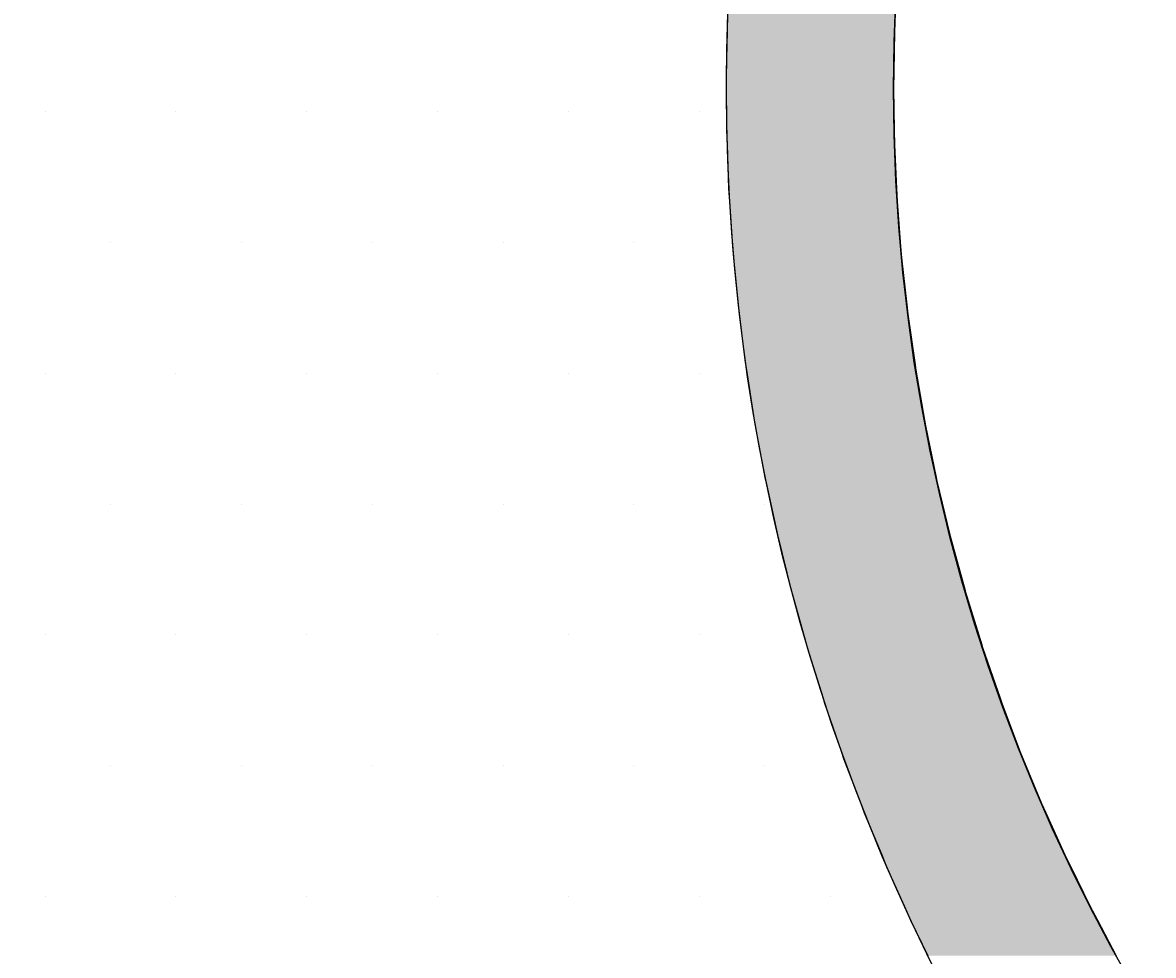
# Model space of a CAD drawing. Extents: x 6375 to 7335, y -6366 to -5022.
# Drawn here: x 6590 to 6617, y -5445 to -5423 of the extents above; entities that cross this region are included whole.
import ezdxf

# ---------------------------------------------------------------- set-up
doc = ezdxf.new("R2010")
doc.units = 0
doc.header["$LTSCALE"] = 2
doc.layers.get('0').update_dxf_attribs({"linetype": 'CONTINUOUS'})
doc.layers.get('DEFPOINTS').update_dxf_attribs({"linetype": 'CONTINUOUS'})
doc.styles.add('ゴシック_2', font='txt.shx', dxfattribs={"height": 7, "bigfont": 'extfont.shx'})
doc.dimstyles.get("Standard").update_dxf_attribs({"dimtxt": 0.18, "dimasz": 0.5, "dimexe": 0.18, "dimexo": 0.0625, "dimgap": 0.09, "dimtad": 1, "dimtih": 1, "dimtoh": 1, "dimzin": 0, "dimcen": 0.09, "dimazin": 3, "dimtfac": 1, "dimtofl": 0, "dimtmove": 0, "dimatfit": 3})

# ---------------------------------------------------------------- blocks, each defined once
blk = doc.blocks.new('*U373')
at = {"color": 0, "style": 'ゴシック_2'}
blk.add_text('175以下(開口寸法)', height=7, dxfattribs=at).set_placement((6609.187, -5535.372))
blk = doc.blocks.new('*D372')
at = {"color": 0}
for p, q in [((6738.305, -5491.262), (6738.305, -5541.864)), ((6563.313, -5492.452), (6563.313, -5541.864)), ((6728.305, -5538.864), (6573.313, -5538.864))]:
    blk.add_line(p, q, dxfattribs=at)
for points in [[(6573.313, -5537.197), (6573.313, -5540.53), (6563.313, -5538.864)], [(6728.305, -5537.197), (6728.305, -5540.53), (6738.305, -5538.864)]]:
    blk.add_solid(points, dxfattribs=at)
at = {"layer": 'DEFPOINTS', "color": 0}
for p in [(6738.305, -5391.262), (6563.313, -5392.452), (6563.313, -5538.864)]:
    blk.add_point(p, dxfattribs=at)
blk.add_blockref('*U373', (0, 0))
blk = doc.blocks.new('*X405')
at = {"color": 0}
for p, q in [((6590.625, -5425), (6590.625, -5425)), ((6593.75, -5425), (6593.75, -5425)), ((6596.875, -5425), (6596.875, -5425)), ((6600, -5425), (6600, -5425)), ((6603.125, -5425), (6603.125, -5425)), ((6606.25, -5425), (6606.25, -5425)), ((6592.1875, -5428.125), (6592.1875, -5428.125)), ((6595.3125, -5428.125), (6595.3125, -5428.125)), ((6598.4375, -5428.125), (6598.4375, -5428.125)), ((6601.5625, -5428.125), (6601.5625, -5428.125)), ((6604.6875, -5428.125), (6604.6875, -5428.125)), ((6590.625, -5431.25), (6590.625, -5431.25)), ((6593.75, -5431.25), (6593.75, -5431.25)), ((6596.875, -5431.25), (6596.875, -5431.25)), ((6600, -5431.25), (6600, -5431.25)), ((6603.125, -5431.25), (6603.125, -5431.25)), ((6606.25, -5431.25), (6606.25, -5431.25)), ((6592.1875, -5434.375), (6592.1875, -5434.375)), ((6595.3125, -5434.375), (6595.3125, -5434.375)), ((6598.4375, -5434.375), (6598.4375, -5434.375)), ((6601.5625, -5434.375), (6601.5625, -5434.375)), ((6604.6875, -5434.375), (6604.6875, -5434.375)), ((6607.8125, -5434.375), (6607.8125, -5434.375)), ((6590.625, -5437.5), (6590.625, -5437.5)), ((6593.75, -5437.5), (6593.75, -5437.5)), ((6596.875, -5437.5), (6596.875, -5437.5)), ((6600, -5437.5), (6600, -5437.5)), ((6603.125, -5437.5), (6603.125, -5437.5)), ((6606.25, -5437.5), (6606.25, -5437.5)), ((6592.1875, -5440.625), (6592.1875, -5440.625)), ((6595.3125, -5440.625), (6595.3125, -5440.625)), ((6598.4375, -5440.625), (6598.4375, -5440.625)), ((6601.5625, -5440.625), (6601.5625, -5440.625)), ((6604.6875, -5440.625), (6604.6875, -5440.625)), ((6607.8125, -5440.625), (6607.8125, -5440.625)), ((6590.625, -5443.75), (6590.625, -5443.75)), ((6593.75, -5443.75), (6593.75, -5443.75)), ((6596.875, -5443.75), (6596.875, -5443.75)), ((6600, -5443.75), (6600, -5443.75)), ((6603.125, -5443.75), (6603.125, -5443.75)), ((6606.25, -5443.75), (6606.25, -5443.75)), ((6609.375, -5443.75), (6609.375, -5443.75))]:
    blk.add_line(p, q, dxfattribs=at)
blk = doc.blocks.new('*U408')
at = {"linetype": 'CONTINUOUS'}
for p, q in [((6606.926, -5422.658), (6606.915, -5423.097)), ((6610.933, -5422.658), (6610.913, -5423.097)), ((6606.915, -5423.097), (6606.893, -5424.051)), ((6610.913, -5423.097), (6610.898, -5424.051)), ((6606.893, -5424.051), (6606.896, -5424.447)), ((6610.898, -5424.051), (6610.892, -5424.447)), ((6606.896, -5424.447), (6606.902, -5425.445)), ((6610.892, -5424.447), (6610.907, -5425.445)), ((6606.902, -5425.445), (6606.915, -5425.798)), ((6610.907, -5425.445), (6610.913, -5425.798)), ((6606.915, -5425.798), (6606.952, -5426.837)), ((6610.913, -5425.798), (6610.962, -5426.837)), ((6606.952, -5426.837), (6606.973, -5427.147)), ((6610.962, -5426.837), (6610.976, -5427.147)), ((6606.973, -5427.147), (6607.044, -5428.228)), ((6610.976, -5427.147), (6611.061, -5428.228)), ((6607.044, -5428.228), (6607.069, -5428.494)), ((6611.061, -5428.228), (6611.082, -5428.494)), ((6607.069, -5428.494), (6607.177, -5429.615)), ((6611.082, -5428.494), (6611.206, -5429.615)), ((6607.177, -5429.615), (6607.204, -5429.837)), ((6611.206, -5429.615), (6611.231, -5429.837)), ((6607.204, -5429.837), (6607.35, -5430.998)), ((6611.231, -5429.837), (6611.396, -5430.998)), ((6607.35, -5430.998), (6607.378, -5431.174)), ((6611.396, -5430.998), (6611.421, -5431.174)), ((6607.378, -5431.174), (6607.565, -5432.375)), ((6611.421, -5431.174), (6611.631, -5432.375)), ((6607.565, -5432.375), (6607.589, -5432.505)), ((6607.589, -5432.505), (6607.82, -5433.745)), ((6611.631, -5432.375), (6611.653, -5432.505)), ((6611.653, -5432.505), (6611.91, -5433.745)), ((6607.82, -5433.745), (6607.838, -5433.827)), ((6607.838, -5433.827), (6608.116, -5435.107)), ((6611.91, -5433.745), (6611.927, -5433.827)), ((6611.927, -5433.827), (6612.234, -5435.107)), ((6608.116, -5435.107), (6608.125, -5435.141)), ((6608.125, -5435.141), (6608.449, -5436.444)), ((6612.234, -5435.107), (6612.242, -5435.141)), ((6612.242, -5435.141), (6612.599, -5436.444)), ((6608.449, -5436.444), (6608.453, -5436.46)), ((6608.453, -5436.46), (6608.81, -5437.735)), ((6612.599, -5436.444), (6612.604, -5436.46)), ((6612.604, -5436.46), (6612.996, -5437.735)), ((6608.81, -5437.735), (6608.829, -5437.802)), ((6612.996, -5437.735), (6613.019, -5437.802)), ((6608.829, -5437.802), (6609.207, -5439.013)), ((6613.019, -5437.802), (6613.434, -5439.013)), ((6609.207, -5439.013), (6609.244, -5439.132)), ((6613.434, -5439.013), (6613.479, -5439.132)), ((6609.244, -5439.132), (6609.64, -5440.277)), ((6613.479, -5439.132), (6613.911, -5440.277)), ((6609.64, -5440.277), (6609.699, -5440.449)), ((6609.699, -5440.449), (6610.107, -5441.525)), ((6613.911, -5440.277), (6613.983, -5440.449)), ((6613.983, -5440.449), (6614.428, -5441.525)), ((6610.107, -5441.525), (6610.193, -5441.752)), ((6614.428, -5441.525), (6614.531, -5441.752)), ((6610.193, -5441.752), (6610.608, -5442.756)), ((6614.531, -5441.752), (6614.984, -5442.756)), ((6610.608, -5442.756), (6610.726, -5443.04)), ((6614.984, -5442.756), (6615.123, -5443.04)), ((6610.726, -5443.04), (6611.142, -5443.969)), ((6615.123, -5443.04), (6615.578, -5443.969)), ((6611.142, -5443.969), (6611.296, -5444.312)), ((6615.578, -5443.969), (6615.76, -5444.312)), ((6611.296, -5444.312), (6611.708, -5445.163)), ((6615.76, -5444.312), (6616.21, -5445.163))]:
    blk.add_line(p, q, dxfattribs=at)
for points in [[(6606.926, -5422.658), (6606.915, -5423.097), (6610.913, -5423.097)], [(6606.915, -5423.097), (6606.893, -5424.051), (6610.898, -5424.051)], [(6606.893, -5424.051), (6606.896, -5424.447), (6610.892, -5424.447)], [(6606.896, -5424.447), (6606.902, -5425.445), (6610.907, -5425.445)], [(6606.902, -5425.445), (6606.915, -5425.798), (6610.913, -5425.798)], [(6606.915, -5425.798), (6606.952, -5426.837), (6610.962, -5426.837)], [(6606.952, -5426.837), (6606.973, -5427.147), (6610.976, -5427.147)], [(6606.973, -5427.147), (6607.044, -5428.228), (6611.061, -5428.228)], [(6607.044, -5428.228), (6607.069, -5428.494), (6611.082, -5428.494)], [(6607.069, -5428.494), (6607.177, -5429.615), (6611.206, -5429.615)], [(6607.177, -5429.615), (6607.204, -5429.837), (6611.231, -5429.837)], [(6607.204, -5429.837), (6607.35, -5430.998), (6611.396, -5430.998)], [(6607.35, -5430.998), (6607.378, -5431.174), (6611.421, -5431.174)], [(6607.378, -5431.174), (6607.565, -5432.375), (6611.631, -5432.375)], [(6607.565, -5432.375), (6607.589, -5432.505), (6611.653, -5432.505)], [(6607.589, -5432.505), (6607.82, -5433.745), (6611.91, -5433.745)], [(6607.82, -5433.745), (6607.838, -5433.827), (6611.927, -5433.827)], [(6607.838, -5433.827), (6608.116, -5435.107), (6612.234, -5435.107)], [(6608.116, -5435.107), (6608.125, -5435.141), (6612.242, -5435.141)], [(6608.125, -5435.141), (6608.449, -5436.444), (6612.599, -5436.444)], [(6608.449, -5436.444), (6608.453, -5436.46), (6612.604, -5436.46)], [(6608.453, -5436.46), (6608.81, -5437.735), (6612.996, -5437.735)], [(6608.81, -5437.735), (6608.829, -5437.802), (6613.019, -5437.802)], [(6608.829, -5437.802), (6609.207, -5439.013), (6613.434, -5439.013)], [(6609.207, -5439.013), (6609.244, -5439.132), (6613.479, -5439.132)], [(6609.244, -5439.132), (6609.64, -5440.277), (6613.911, -5440.277)], [(6609.64, -5440.277), (6609.699, -5440.449), (6613.983, -5440.449)], [(6609.699, -5440.449), (6610.107, -5441.525), (6614.428, -5441.525)], [(6610.107, -5441.525), (6610.193, -5441.752), (6614.531, -5441.752)], [(6610.193, -5441.752), (6610.608, -5442.756), (6614.984, -5442.756)], [(6610.608, -5442.756), (6610.726, -5443.04), (6615.123, -5443.04)], [(6610.726, -5443.04), (6611.142, -5443.969), (6615.578, -5443.969)], [(6611.142, -5443.969), (6611.296, -5444.312), (6615.76, -5444.312)], [(6611.296, -5444.312), (6611.708, -5445.163), (6616.21, -5445.163)]]:
    blk.add_solid(points, dxfattribs=at)
at = {"linetype": 'CONTINUOUS', "extrusion": (0, 0, -1)}
for points in [[(-6606.926, -5422.658), (-6610.933, -5422.658), (-6610.913, -5423.097)], [(-6606.915, -5423.097), (-6610.913, -5423.097), (-6610.898, -5424.051)], [(-6606.893, -5424.051), (-6610.898, -5424.051), (-6610.892, -5424.447)], [(-6606.896, -5424.447), (-6610.892, -5424.447), (-6610.907, -5425.445)], [(-6606.902, -5425.445), (-6610.907, -5425.445), (-6610.913, -5425.798)], [(-6606.915, -5425.798), (-6610.913, -5425.798), (-6610.962, -5426.837)], [(-6606.952, -5426.837), (-6610.962, -5426.837), (-6610.976, -5427.147)], [(-6606.973, -5427.147), (-6610.976, -5427.147), (-6611.061, -5428.228)], [(-6607.044, -5428.228), (-6611.061, -5428.228), (-6611.082, -5428.494)], [(-6607.069, -5428.494), (-6611.082, -5428.494), (-6611.206, -5429.615)], [(-6607.177, -5429.615), (-6611.206, -5429.615), (-6611.231, -5429.837)], [(-6607.204, -5429.837), (-6611.231, -5429.837), (-6611.396, -5430.998)], [(-6607.35, -5430.998), (-6611.396, -5430.998), (-6611.421, -5431.174)], [(-6607.378, -5431.174), (-6611.421, -5431.174), (-6611.631, -5432.375)], [(-6607.565, -5432.375), (-6611.631, -5432.375), (-6611.653, -5432.505)], [(-6607.589, -5432.505), (-6611.653, -5432.505), (-6611.91, -5433.745)], [(-6607.82, -5433.745), (-6611.91, -5433.745), (-6611.927, -5433.827)], [(-6607.838, -5433.827), (-6611.927, -5433.827), (-6612.234, -5435.107)], [(-6608.116, -5435.107), (-6612.234, -5435.107), (-6612.242, -5435.141)], [(-6608.125, -5435.141), (-6612.242, -5435.141), (-6612.599, -5436.444)], [(-6608.449, -5436.444), (-6612.599, -5436.444), (-6612.604, -5436.46)], [(-6608.453, -5436.46), (-6612.604, -5436.46), (-6612.996, -5437.735)], [(-6608.81, -5437.735), (-6612.996, -5437.735), (-6613.019, -5437.802)], [(-6608.829, -5437.802), (-6613.019, -5437.802), (-6613.434, -5439.013)], [(-6609.207, -5439.013), (-6613.434, -5439.013), (-6613.479, -5439.132)], [(-6609.244, -5439.132), (-6613.479, -5439.132), (-6613.911, -5440.277)], [(-6609.64, -5440.277), (-6613.911, -5440.277), (-6613.983, -5440.449)], [(-6609.699, -5440.449), (-6613.983, -5440.449), (-6614.428, -5441.525)], [(-6610.107, -5441.525), (-6614.428, -5441.525), (-6614.531, -5441.752)], [(-6610.193, -5441.752), (-6614.531, -5441.752), (-6614.984, -5442.756)], [(-6610.608, -5442.756), (-6614.984, -5442.756), (-6615.123, -5443.04)], [(-6610.726, -5443.04), (-6615.123, -5443.04), (-6615.578, -5443.969)], [(-6611.142, -5443.969), (-6615.578, -5443.969), (-6615.76, -5444.312)], [(-6611.296, -5444.312), (-6615.76, -5444.312), (-6616.21, -5445.163)]]:
    blk.add_solid(points, dxfattribs=at)

msp = doc.modelspace()

# ---------------------------------------------------------------- linework, layer by layer
for centre, radius in [((6650.805, -5404.725), 87.5), ((6653.892, -5424.447), 43)]:
    msp.add_circle(centre, radius)
msp.add_arc((6653.892, -5424.447), 47, 177.818, 18.3018)

# ---------------------------------------------------------------- block references
at = {"linetype": 'CONTINUOUS'}
for name in ['*X405', '*U408']:
    msp.add_blockref(name, (0, 0), dxfattribs=at)

# ---------------------------------------------------------------- dimensions: what is measured, and where the dimension line sits
dim = msp.add_linear_dim(base=(6563.313, -5538.864), p1=(6738.305, -5391.262), p2=(6563.313, -5392.452), text='175以下(開口寸法)', dimstyle='Standard', override={"dimexe": 3, "dimexo": 100})
dim.commit()
dim.dimension.update_dxf_attribs({"geometry": '*D372', "text_midpoint": (6650.809, -5532.349)})

doc.saveas('drawing.dxf')
